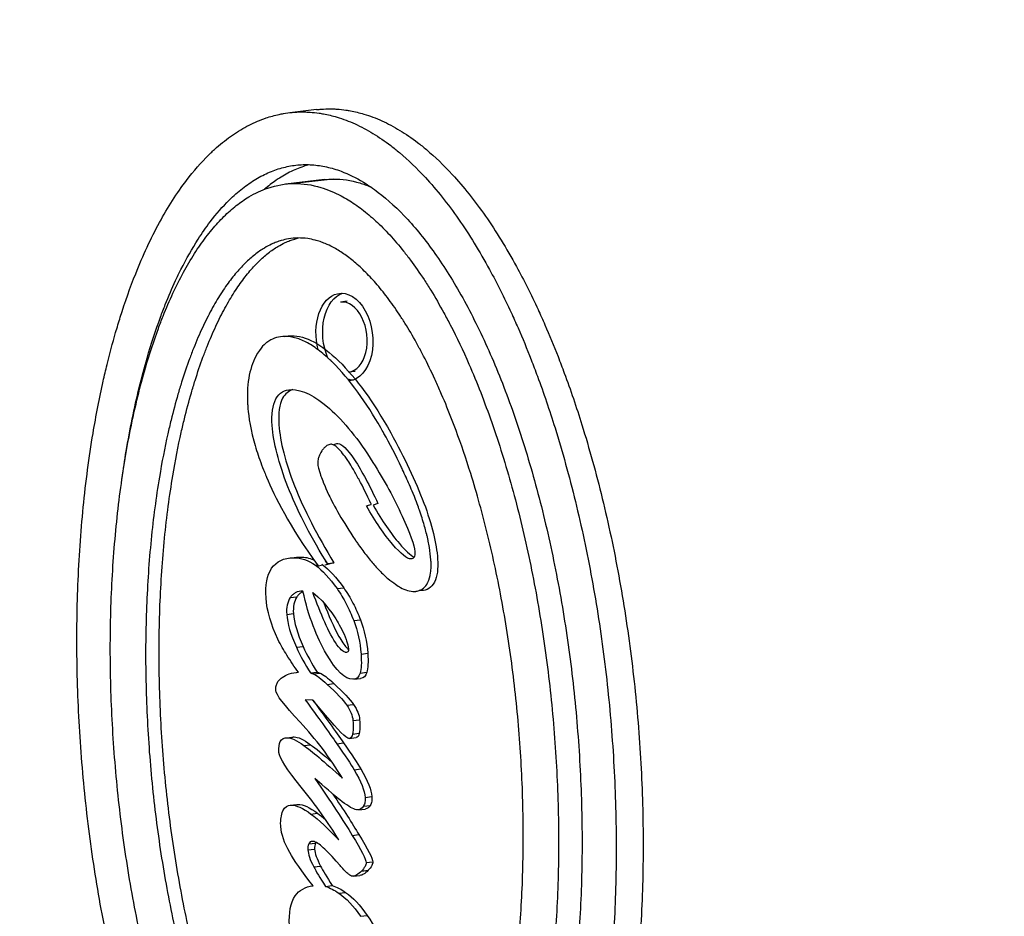
# Model space of a CAD drawing. Units: millimetres. Extents: x 98762 to 104335, y -17171 to -12377.
# Drawn here: x 100888 to 100944, y -15387 to -15336 of the extents above; entities that cross this region are included whole.
import ezdxf

# ---------------------------------------------------------------- set-up
doc = ezdxf.new("R2010")
doc.units = ezdxf.units.MM

msp = doc.modelspace()

# ---------------------------------------------------------------- linework, layer by layer
at = {"color": 7}
for p, q in [((100904.79, -15341.092), (100903.264, -15341.267)), ((100905.243, -15345.066), (100903.029, -15345.319)), ((100905.723, -15345.036), (100903.51, -15345.289)), ((100905.97, -15351.538), (100906.199, -15351.511)), ((100906.522, -15351.971), (100906.141, -15352.015)), ((100906.976, -15355.945), (100906.594, -15355.989)), ((100908.268, -15363.447), (100908.007, -15363.534)), ((100903.259, -15366.536), (100903.64, -15366.492)), ((100903.488, -15366.522), (100903.869, -15366.479)), ((100905.774, -15366.81), (100905.25, -15366.939)), ((100905.393, -15366.853), (100905.774, -15366.81)), ((100904.719, -15366.943), (100904.83, -15366.93)), ((100905.086, -15366.901), (100905.101, -15366.899)), ((100904.012, -15368.421), (100903.945, -15368.421)), ((100905.949, -15368.273), (100906.33, -15368.23)), ((100903.289, -15368.782), (100903.671, -15368.738)), ((100903.092, -15369.735), (100903.473, -15369.692)), ((100906.893, -15370.085), (100907.274, -15370.042)), ((100903.639, -15371.591), (100904.02, -15371.547)), ((100907.31, -15371.984), (100907.691, -15371.941)), ((100903.64, -15373.027), (100903.753, -15373.014)), ((100904.437, -15373.052), (100904.819, -15373.008)), ((100907.254, -15373.06), (100907.635, -15373.016)), ((100904.601, -15373.111), (100904.983, -15373.067)), ((100906.905, -15373.413), (100907.287, -15373.37)), ((100905.392, -15373.703), (100905.773, -15373.659)), ((100904.576, -15374.602), (100904.147, -15374.587)), ((100905.291, -15375.443), (100904.576, -15374.602)), ((100906.504, -15374.89), (100906.886, -15374.846)), ((100906.848, -15375.756), (100907.229, -15375.713)), ((100903.064, -15376.735), (100903.446, -15376.692)), ((100903.14, -15376.731), (100903.522, -15376.687)), ((100906.646, -15376.771), (100907.028, -15376.728)), ((100906.822, -15376.522), (100907.203, -15376.479)), ((100904.066, -15377.175), (100904.448, -15377.131)), ((100905.941, -15377.07), (100906.323, -15377.026)), ((100906.915, -15378.548), (100907.296, -15378.505)), ((100905.079, -15379.377), (100904.695, -15379.05)), ((100907.548, -15380.115), (100907.929, -15380.071)), ((100903.287, -15380.56), (100903.668, -15380.517)), ((100903.348, -15380.556), (100903.73, -15380.513)), ((100907.16, -15380.82), (100907.541, -15380.776)), ((100907.45, -15380.612), (100907.832, -15380.568)), ((100904.466, -15381.061), (100904.848, -15381.017)), ((100906.809, -15382.274), (100907.191, -15382.231)), ((100904.292, -15383.092), (100904.673, -15383.048)), ((100904.348, -15382.759), (100904.73, -15382.715)), ((100904.628, -15384.06), (100905.009, -15384.016)), ((100906.117, -15383.98), (100905.899, -15383.734)), ((100907.599, -15383.817), (100907.981, -15383.774)), ((100906.862, -15384.591), (100907.243, -15384.547)), ((100907.341, -15384.298), (100907.723, -15384.255)), ((100904.569, -15385.138), (100904.586, -15385.136)), ((100905.295, -15385.169), (100905.677, -15385.125)), ((100906.057, -15385.555), (100906.438, -15385.511)), ((100907.285, -15386.864), (100907.666, -15386.82))]:
    msp.add_line(p, q, dxfattribs=at)
for centre, major_axis, ratio, start_param, end_param in [((100908.014, -15376.914), (-25.216, 220.793), 0.640342, -3.734822602465842, 2.548362704713744), ((100910.888, -15376.585), (25.67, -224.76), 0.640342, -0.04906, 2.548363), ((100906.368, -15354.002), (0.227, -1.987), 0.640342, 0, 3.141593), ((100927.319, -15376.802), (-23.873, 20.923), 0.302536, 0.532752, 0.770018), ((100906.718, -15358.884), (3.887, -7.643), 0.141493, -0.543693, -0.1928), ((100921.379, -15343.941), (4.047, -35.436), 0.640342, -0.950569, -0.94296), ((100913.835, -15364.785), (-2.797, -13.007), 0.85542, -0.848381, -0.7137), ((100914.217, -15364.742), (-2.797, -13.007), 0.85542, -0.848381, -0.7137), ((100802.037, -15520.393), (-99.061, -146.883), 0.301256, -3.279997, -3.208964)]:
    msp.add_ellipse(centre, major_axis=major_axis, ratio=ratio, start_param=start_param, end_param=end_param, dxfattribs=at)
at = {"color": 7, "extrusion": (0, 0, -1)}
for centre, major_axis, ratio, start_param, end_param in [((100906.368, -15354.002), (-0.284, 2.484), 0.640342, -1.792166, -0.072235), ((100906.749, -15353.958), (-0.284, 2.484), 0.640342, -2.013997, -0.12024), ((100906.368, -15354.002), (-0.284, 2.484), 0.640342, -0.072235, 3.147281), ((100953.328, -15464.347), (50.672, -110.272), 0.114726, 3.166101, 3.192655), ((100906.749, -15353.958), (0.284, -2.484), 0.640342, 0.12024, 0.29194), ((100898.805, -15357.673), (11.747, -13.582), 0.40934, -0.820557, -0.684966), ((100909.505, -15364.915), (1.553, -3.401), 0.448271, -0.333, 0.195906), ((100924.046, -15328.24), (-16.154, -46.015), 0.281934, 0.231362, 0.419036), ((100906.337, -15349.392), (4.662, -18.96), 0.242945, 0.056686, 0.079488), ((100787.336, -15421.76), (119.46, 51.91), 0.217564, 0.008972, 0.076366), ((100787.718, -15421.717), (119.46, 51.91), 0.217564, 0.008972, 0.076366), ((100883.74, -15189.823), (23.179, -183.589), 0.05661, 0.006478, 0.13214), ((99820.112, -12565.724), (1086.958, -2807.573), 0.008436, -0.027494, -0.010143), ((99820.493, -12565.68), (1086.958, -2807.573), 0.008436, -0.027494, -0.010143), ((100981.31, -15446.336), (78.618, -68.921), 0.036012, 2.930584, 3.105153), ((100911.713, -15396.767), (8.626, -16.147), 0.166058, -3.055554, -2.803016), ((100912.094, -15396.723), (8.626, -16.147), 0.166058, -3.055554, -2.803016), ((100911.108, -15391.51), (8.006, -8.786), 0.069144, 2.443247, 2.852064), ((100907.968, -15390.581), (4.141, -5.149), 0.435242, -3.270592, -2.868064), ((100897.263, -15395.898), (-9.323, -10.304), 0.719263, -2.978431, -2.778165)]:
    msp.add_ellipse(centre, major_axis=major_axis, ratio=ratio, start_param=start_param, end_param=end_param, dxfattribs=at)
at = {"color": 7}
for points, knots in [([(100878.191, -15152.902), (100862.984, -15155.83), (100848.363, -15162.517), (100821.575, -15182.751), (100809.449, -15196.404), (100788.922, -15229.365), (100780.571, -15248.744), (100768.567, -15291.176), (100764.927, -15314.231), (100762.711, -15361.653), (100764.135, -15386.011), (100771.894, -15433.591), (100778.226, -15456.805), (100795.187, -15499.772), (100805.813, -15519.517), (100830.342, -15553.526), (100844.241, -15567.789), (100873.916, -15589.259), (100889.685, -15596.504), (100913.576, -15601.486), (100921.56, -15602.176), (100929.468, -15601.882)], [6.140077, 6.140077, 6.140077, 6.140077, 6.452359, 6.452359, 6.770079, 6.770079, 7.091894, 7.091894, 7.414341, 7.414341, 7.736582, 7.736582, 8.058751, 8.058751, 8.381097, 8.381097, 8.70348, 8.70348, 9.023964, 9.023964, 9.18355, 9.18355, 9.18355, 9.18355]), ([(100904.79, -15341.092), (100904.837, -15341.087), (100904.969, -15341.073), (100905.268, -15341.052), (100905.605, -15341.048), (100906.028, -15341.068), (100906.367, -15341.104), (100906.877, -15341.188), (100907.388, -15341.311), (100908.155, -15341.57), (100908.836, -15341.879), (100909.682, -15342.36), (100910.355, -15342.82), (100911.352, -15343.621), (100912.333, -15344.565), (100913.763, -15346.239), (100914.982, -15347.988), (100916.279, -15350.224), (100917.098, -15351.855), (100917.876, -15353.587), (100918.374, -15354.792), (100919.087, -15356.666), (100919.753, -15358.626), (100920.659, -15361.708), (100921.359, -15364.577), (100922.093, -15368.286), (100922.563, -15371.329), (100922.998, -15375.185), (100923.221, -15378.29), (100923.341, -15382.149), (100923.309, -15385.198), (100923.109, -15388.918), (100922.822, -15391.799), (100922.36, -15394.897), (100921.976, -15396.869), (100921.534, -15398.757), (100921.21, -15399.971), (100920.681, -15401.719), (100920.098, -15403.366), (100919.125, -15405.628), (100918.159, -15407.403), (100916.972, -15409.107), (100916.129, -15410.073), (100915.247, -15410.895), (100914.643, -15411.371), (100913.944, -15411.821), (100913.47, -15412.073), (100912.989, -15412.287), (100912.665, -15412.409), (100912.175, -15412.564), (100911.728, -15412.669), (100911.359, -15412.721), (100911.24, -15412.735)], [3.099545, 3.099545, 3.099545, 3.099545, 3.108868, 3.12523, 3.157955, 3.174318, 3.207043, 3.223405, 3.272492, 3.305217, 3.370667, 3.403392, 3.468842, 3.501567, 3.599742, 3.665191, 3.796091, 3.861541, 3.959716, 3.992441, 4.057891, 4.090615, 4.18879, 4.25424, 4.38514, 4.45059, 4.581489, 4.646939, 4.777839, 4.843289, 4.974188, 5.039638, 5.170538, 5.235988, 5.334163, 5.366887, 5.432337, 5.465062, 5.563237, 5.628687, 5.759587, 5.825036, 5.923211, 5.955936, 6.021386, 6.054111, 6.103198, 6.119561, 6.152286, 6.168648, 6.217735, 6.241022, 6.241022, 6.241022, 6.241022]), ([(100909.066, -15412.95), (100909.402, -15412.946), (100909.989, -15412.893), (100910.649, -15412.739), (100911.139, -15412.584), (100911.462, -15412.461), (100911.943, -15412.247), (100912.418, -15411.995), (100913.116, -15411.545), (100913.721, -15411.07), (100914.602, -15410.247), (100915.446, -15409.281), (100916.633, -15407.577), (100917.598, -15405.803), (100918.572, -15403.54), (100919.155, -15401.893), (100919.684, -15400.145), (100920.008, -15398.931), (100920.45, -15397.043), (100920.834, -15395.071), (100921.296, -15391.973), (100921.583, -15389.093), (100921.782, -15385.373), (100921.814, -15382.324), (100921.694, -15378.464), (100921.471, -15375.36), (100921.037, -15371.504), (100920.567, -15368.46), (100919.833, -15364.751), (100919.133, -15361.882), (100918.227, -15358.8), (100917.561, -15356.84), (100916.848, -15354.966), (100916.35, -15353.762), (100915.571, -15352.029), (100914.752, -15350.398), (100913.455, -15348.162), (100912.237, -15346.413), (100910.807, -15344.74), (100909.826, -15343.795), (100908.828, -15342.994), (100908.156, -15342.534), (100907.31, -15342.053), (100906.629, -15341.745), (100905.862, -15341.486), (100905.351, -15341.362), (100904.841, -15341.278), (100904.502, -15341.242), (100904.079, -15341.222), (100903.742, -15341.226), (100903.322, -15341.256), (100902.989, -15341.3), (100902.492, -15341.396), (100901.999, -15341.531), (100901.271, -15341.807), (100900.636, -15342.131), (100899.86, -15342.631), (100899.255, -15343.106), (100898.374, -15343.929), (100897.53, -15344.895), (100896.343, -15346.599), (100895.378, -15348.373), (100894.404, -15350.636), (100893.821, -15352.283), (100893.293, -15354.031), (100892.968, -15355.245), (100892.526, -15357.132), (100892.142, -15359.105), (100891.68, -15362.202), (100891.393, -15365.083), (100891.194, -15368.803), (100891.162, -15371.852), (100891.282, -15375.712), (100891.505, -15378.816), (100891.939, -15382.672), (100892.409, -15385.716), (100893.143, -15389.424), (100893.843, -15392.294), (100894.749, -15395.375), (100895.415, -15397.336), (100896.128, -15399.21), (100896.626, -15400.414), (100897.405, -15402.147), (100898.224, -15403.777), (100899.521, -15406.014), (100900.739, -15407.763), (100902.169, -15409.436), (100903.15, -15410.381), (100904.148, -15411.181), (100904.82, -15411.642), (100905.582, -15412.075), (100906.092, -15412.316), (100906.603, -15412.518), (100906.943, -15412.633), (100907.454, -15412.776), (100908.136, -15412.914), (100908.729, -15412.954), (100909.066, -15412.95)], [-6.283185, -6.283185, -6.283185, -6.283185, -6.217735, -6.168648, -6.152286, -6.119561, -6.103198, -6.054111, -6.021386, -5.955936, -5.923211, -5.825036, -5.759587, -5.628687, -5.563237, -5.465062, -5.432337, -5.366887, -5.334163, -5.235988, -5.170538, -5.039638, -4.974188, -4.843289, -4.777839, -4.646939, -4.581489, -4.45059, -4.38514, -4.25424, -4.18879, -4.090615, -4.057891, -3.992441, -3.959716, -3.861541, -3.796091, -3.665191, -3.599742, -3.501567, -3.468842, -3.403392, -3.370667, -3.305217, -3.272492, -3.223405, -3.207043, -3.174318, -3.157955, -3.12523, -3.108868, -3.076143, -3.05978, -3.010693, -2.977968, -2.912518, -2.879793, -2.814343, -2.781618, -2.683444, -2.617994, -2.487094, -2.421644, -2.32347, -2.290745, -2.225295, -2.19257, -2.094395, -2.028945, -1.898046, -1.832596, -1.701696, -1.636246, -1.505346, -1.439897, -1.308997, -1.243547, -1.112647, -1.047198, -0.949023, -0.916298, -0.850848, -0.818123, -0.719948, -0.654498, -0.523599, -0.458149, -0.359974, -0.327249, -0.261799, -0.229074, -0.179987, -0.163625, -0.1309, -0.114537, -0.06545, 0, 0, 0, 0]), ([(100893.746, -15362.027), (100893.819, -15361.503), (100894.093, -15359.707), (100894.563, -15357.407), (100895.234, -15354.895), (100895.741, -15353.346), (100896.293, -15351.906), (100896.681, -15351.003), (100897.293, -15349.737), (100897.942, -15348.593), (100898.859, -15347.278), (100899.58, -15346.453), (100900.322, -15345.76), (100900.827, -15345.364), (100901.469, -15344.951), (100901.989, -15344.686), (100902.648, -15344.436), (100903.181, -15344.301), (100903.853, -15344.212), (100904.396, -15344.206), (100905.081, -15344.279), (100905.632, -15344.401), (100906.464, -15344.682), (100907.302, -15345.093), (100908.564, -15345.957), (100909.685, -15346.988), (100911.065, -15348.602), (100912.143, -15350.149), (100913.438, -15352.38), (100914.422, -15354.393), (100915.567, -15357.162), (100916.407, -15359.564), (100917.347, -15362.76), (100918.004, -15365.453), (100918.695, -15368.946), (100919.139, -15371.82), (100919.55, -15375.466), (100919.761, -15378.403), (100919.874, -15382.052), (100919.844, -15384.932), (100919.656, -15388.435), (100919.387, -15391.139), (100918.907, -15394.351), (100918.413, -15396.769), (100917.743, -15399.281), (100917.235, -15400.83), (100916.683, -15402.27), (100916.295, -15403.173), (100915.683, -15404.439), (100915.034, -15405.583), (100914.117, -15406.898), (100913.396, -15407.723), (100912.654, -15408.416), (100912.149, -15408.812), (100911.508, -15409.225), (100910.987, -15409.49), (100910.328, -15409.74), (100909.662, -15409.909), (100909.122, -15409.958), (100908.851, -15409.961)], [2.041642, 2.041642, 2.041642, 2.041642, 2.094395, 2.225295, 2.290745, 2.388919, 2.421644, 2.487094, 2.519819, 2.617994, 2.683444, 2.781618, 2.814343, 2.879793, 2.912518, 2.977968, 3.010693, 3.076143, 3.108868, 3.174318, 3.207043, 3.272492, 3.305217, 3.403392, 3.468842, 3.599742, 3.665191, 3.796091, 3.861541, 3.992441, 4.057891, 4.18879, 4.25424, 4.38514, 4.45059, 4.581489, 4.646939, 4.777839, 4.843289, 4.974188, 5.039638, 5.170538, 5.235988, 5.366887, 5.432337, 5.530512, 5.563237, 5.628687, 5.661412, 5.759587, 5.825036, 5.923211, 5.955936, 6.021386, 6.054111, 6.119561, 6.152286, 6.217735, 6.283185, 6.283185, 6.283185, 6.283185]), ([(100904.372, -15344.217), (100904.262, -15344.247), (100904.019, -15344.32), (100903.515, -15344.511), (100902.995, -15344.776), (100902.39, -15345.166), (100902.046, -15345.431), (100901.831, -15345.615)], [-3.0377207, -3.0377207, -3.0377207, -3.0377207, -3.010693, -2.977968, -2.9125182, -2.8797933, -2.823571, -2.823571, -2.823571, -2.823571]), ([(100905.723, -15345.036), (100906.222, -15345.03), (100906.932, -15345.133), (100907.654, -15345.393), (100907.863, -15345.482)], [-6.2831853, -6.2831853, -6.2831853, -6.2831853, -6.1522856, -6.0992341, -6.0992341, -6.0992341, -6.0992341]), ([(100903.51, -15345.289), (100903.011, -15345.295), (100902.147, -15345.443), (100901.179, -15345.892), (100900.463, -15346.353), (100899.991, -15346.723), (100899.411, -15347.265), (100898.955, -15347.762), (100898.397, -15348.463), (100897.962, -15349.087), (100897.434, -15349.946), (100897.027, -15350.695), (100896.537, -15351.707), (100896.163, -15352.576), (100895.631, -15353.964), (100895.14, -15355.464), (100894.488, -15357.903), (100894.007, -15360.257), (100893.539, -15363.394), (100893.276, -15366.039), (100893.091, -15369.47), (100893.061, -15372.293), (100893.173, -15375.872), (100893.38, -15378.753), (100893.783, -15382.329), (100894.218, -15385.147), (100894.895, -15388.567), (100895.538, -15391.202), (100896.455, -15394.322), (100897.274, -15396.662), (100898.275, -15399.081), (100898.981, -15400.567), (100899.711, -15401.941), (100900.209, -15402.799), (100900.843, -15403.798), (100901.358, -15404.537), (100902.008, -15405.382), (100902.532, -15405.995), (100903.19, -15406.681), (100903.717, -15407.167), (100904.374, -15407.694), (100904.897, -15408.052), (100905.678, -15408.496), (100906.452, -15408.816), (100907.595, -15409.069), (100908.593, -15409.058), (100909.698, -15408.778), (100910.424, -15408.44), (100911.139, -15407.979), (100911.611, -15407.609), (100912.191, -15407.068), (100912.647, -15406.571), (100913.205, -15405.87), (100913.64, -15405.246), (100914.168, -15404.387), (100914.576, -15403.638), (100915.065, -15402.626), (100915.439, -15401.757), (100915.971, -15400.368), (100916.463, -15398.869), (100917.114, -15396.43), (100917.596, -15394.075), (100918.063, -15390.939), (100918.327, -15388.294), (100918.511, -15384.863), (100918.541, -15382.04), (100918.43, -15378.461), (100918.223, -15375.579), (100917.82, -15372.004), (100917.384, -15369.186), (100916.708, -15365.766), (100916.065, -15363.131), (100915.147, -15360.011), (100914.328, -15357.671), (100913.328, -15355.252), (100912.622, -15353.766), (100911.891, -15352.392), (100911.393, -15351.533), (100910.759, -15350.535), (100910.244, -15349.796), (100909.594, -15348.951), (100909.07, -15348.338), (100908.413, -15347.651), (100907.886, -15347.166), (100907.229, -15346.639), (100906.705, -15346.281), (100905.924, -15345.837), (100904.893, -15345.411), (100904.009, -15345.283), (100903.51, -15345.289)], [0, 0, 0, 0, 0.1309, 0.229074, 0.261799, 0.327249, 0.359974, 0.425424, 0.458149, 0.523599, 0.556324, 0.621774, 0.654498, 0.719948, 0.752673, 0.850848, 0.916298, 1.047198, 1.112647, 1.243547, 1.308997, 1.439897, 1.505346, 1.636246, 1.701696, 1.832596, 1.898046, 2.028945, 2.094395, 2.225295, 2.290745, 2.388919, 2.421644, 2.487094, 2.519819, 2.585269, 2.617994, 2.683444, 2.716169, 2.781618, 2.814343, 2.879793, 2.912518, 3.010693, 3.076143, 3.207043, 3.272492, 3.370667, 3.403392, 3.468842, 3.501567, 3.567017, 3.599742, 3.665191, 3.697916, 3.763366, 3.796091, 3.861541, 3.894266, 3.992441, 4.057891, 4.18879, 4.25424, 4.38514, 4.45059, 4.581489, 4.646939, 4.777839, 4.843289, 4.974188, 5.039638, 5.170538, 5.235988, 5.366887, 5.432337, 5.530512, 5.563237, 5.628687, 5.661412, 5.726862, 5.759587, 5.825036, 5.857761, 5.923211, 5.955936, 6.021386, 6.054111, 6.152286, 6.283185, 6.283185, 6.283185, 6.283185]), ([(100903.732, -15348.377), (100903.914, -15348.375), (100904.235, -15348.396), (100904.607, -15348.472), (100904.89, -15348.551), (100905.081, -15348.616), (100905.37, -15348.73), (100905.663, -15348.868), (100906.113, -15349.123), (100906.521, -15349.402), (100907.043, -15349.821), (100907.469, -15350.213), (100908.01, -15350.778), (100908.448, -15351.289), (100908.999, -15352.005), (100909.441, -15352.64), (100909.992, -15353.507), (100910.43, -15354.262), (100910.969, -15355.277), (100911.394, -15356.146), (100911.913, -15357.3), (100912.316, -15358.275), (100912.901, -15359.812), (100913.455, -15361.442), (100914.219, -15364.038), (100914.818, -15366.491), (100915.45, -15369.688), (100915.859, -15372.331), (100916.237, -15375.689), (100916.432, -15378.398), (100916.536, -15381.759), (100916.508, -15384.408), (100916.336, -15387.614), (100916.09, -15390.076), (100915.701, -15392.686), (100915.381, -15394.327), (100915.019, -15395.874), (100914.756, -15396.857), (100914.404, -15398.021), (100914.105, -15398.898), (100913.712, -15399.925), (100913.383, -15400.688), (100912.958, -15401.567), (100912.607, -15402.211), (100912.16, -15402.938), (100911.796, -15403.459), (100911.338, -15404.035), (100910.969, -15404.437), (100910.508, -15404.867), (100910.14, -15405.155), (100909.682, -15405.45), (100909.319, -15405.635), (100908.911, -15405.789), (100908.64, -15405.863), (100908.369, -15405.916), (100908.188, -15405.939), (100907.961, -15405.955), (100907.78, -15405.958), (100907.551, -15405.947), (100907.367, -15405.927), (100907.089, -15405.881), (100906.808, -15405.814), (100906.379, -15405.669), (100905.989, -15405.493), (100905.49, -15405.21), (100905.081, -15404.93), (100904.559, -15404.512), (100904.133, -15404.12), (100903.593, -15403.555), (100903.155, -15403.043), (100902.604, -15402.327), (100902.162, -15401.693), (100901.611, -15400.825), (100901.173, -15400.071), (100900.633, -15399.056), (100900.208, -15398.186), (100899.69, -15397.033), (100899.286, -15396.057), (100898.702, -15394.521), (100898.147, -15392.891), (100897.383, -15390.295), (100896.785, -15387.842), (100896.152, -15384.645), (100895.744, -15382.002), (100895.365, -15378.644), (100895.17, -15375.934), (100895.066, -15372.574), (100895.094, -15369.925), (100895.266, -15366.719), (100895.512, -15364.256), (100895.901, -15361.647), (100896.221, -15360.006), (100896.584, -15358.459), (100896.847, -15357.476), (100897.198, -15356.312), (100897.498, -15355.434), (100897.891, -15354.408), (100898.22, -15353.645), (100898.645, -15352.765), (100898.995, -15352.122), (100899.442, -15351.395), (100899.806, -15350.873), (100900.265, -15350.297), (100900.634, -15349.896), (100901.095, -15349.466), (100901.463, -15349.178), (100901.874, -15348.912), (100902.147, -15348.767), (100902.42, -15348.647), (100902.601, -15348.578), (100902.872, -15348.492), (100903.233, -15348.408), (100903.55, -15348.379), (100903.732, -15348.377)], [0, 0, 0, 0, 0.06545, 0.114537, 0.1309, 0.163625, 0.179987, 0.229074, 0.261799, 0.327249, 0.359974, 0.425424, 0.458149, 0.523599, 0.556324, 0.621774, 0.654498, 0.719948, 0.752673, 0.818123, 0.850848, 0.916298, 0.949023, 1.047198, 1.112647, 1.243547, 1.308997, 1.439897, 1.505346, 1.636246, 1.701696, 1.832596, 1.898046, 2.028945, 2.094395, 2.19257, 2.225295, 2.290745, 2.32347, 2.388919, 2.421644, 2.487094, 2.519819, 2.585269, 2.617994, 2.683444, 2.716169, 2.781618, 2.814343, 2.879793, 2.912518, 2.977968, 3.010693, 3.05978, 3.076143, 3.108868, 3.12523, 3.157955, 3.174318, 3.207043, 3.223405, 3.272492, 3.305217, 3.370667, 3.403392, 3.468842, 3.501567, 3.567017, 3.599742, 3.665191, 3.697916, 3.763366, 3.796091, 3.861541, 3.894266, 3.959716, 3.992441, 4.057891, 4.090615, 4.18879, 4.25424, 4.38514, 4.45059, 4.581489, 4.646939, 4.777839, 4.843289, 4.974188, 5.039638, 5.170538, 5.235988, 5.334163, 5.366887, 5.432337, 5.465062, 5.530512, 5.563237, 5.628687, 5.661412, 5.726862, 5.759587, 5.825036, 5.857761, 5.923211, 5.955936, 6.021386, 6.054111, 6.103198, 6.119561, 6.152286, 6.168648, 6.217735, 6.283185, 6.283185, 6.283185, 6.283185]), ([(100908.6, -15405.869), (100908.566, -15405.869), (100908.486, -15405.868), (100908.314, -15405.86), (100908.13, -15405.84), (100907.852, -15405.794), (100907.571, -15405.727), (100907.142, -15405.582), (100906.752, -15405.406), (100906.253, -15405.122), (100905.844, -15404.843), (100905.322, -15404.425), (100904.896, -15404.032), (100904.356, -15403.468), (100903.918, -15402.956), (100903.367, -15402.24), (100902.925, -15401.606), (100902.374, -15400.738), (100901.936, -15399.984), (100901.396, -15398.969), (100900.971, -15398.099), (100900.453, -15396.946), (100900.049, -15395.97), (100899.465, -15394.434), (100898.91, -15392.804), (100898.147, -15390.208), (100897.548, -15387.755), (100896.915, -15384.558), (100896.507, -15381.914), (100896.128, -15378.557), (100895.934, -15375.847), (100895.829, -15372.487), (100895.857, -15369.838), (100896.03, -15366.632), (100896.275, -15364.169), (100896.665, -15361.56), (100896.984, -15359.919), (100897.347, -15358.372), (100897.61, -15357.389), (100897.962, -15356.225), (100898.261, -15355.347), (100898.654, -15354.321), (100898.983, -15353.558), (100899.408, -15352.678), (100899.758, -15352.035), (100900.206, -15351.307), (100900.569, -15350.786), (100901.028, -15350.21), (100901.397, -15349.809), (100901.858, -15349.379), (100902.226, -15349.09), (100902.637, -15348.825), (100902.911, -15348.68), (100903.183, -15348.559), (100903.364, -15348.491), (100903.573, -15348.425), (100903.691, -15348.394), (100903.765, -15348.377)], [3.145568, 3.145568, 3.145568, 3.145568, 3.157955, 3.174318, 3.207043, 3.223405, 3.272492, 3.305217, 3.370667, 3.403392, 3.468842, 3.501567, 3.567017, 3.599742, 3.665191, 3.697916, 3.763366, 3.796091, 3.861541, 3.894266, 3.959716, 3.992441, 4.057891, 4.090615, 4.18879, 4.25424, 4.38514, 4.45059, 4.581489, 4.646939, 4.777839, 4.843289, 4.974188, 5.039638, 5.170538, 5.235988, 5.334163, 5.366887, 5.432337, 5.465062, 5.530512, 5.563237, 5.628687, 5.661412, 5.726862, 5.759587, 5.825036, 5.857761, 5.923211, 5.955936, 6.021386, 6.054111, 6.103198, 6.119561, 6.152286, 6.168648, 6.195181, 6.195181, 6.195181, 6.195181]), ([(100905.664, -15355.404), (100905.664, -15355.404), (100905.664, -15355.404), (100905.663, -15355.404), (100905.663, -15355.404), (100905.663, -15355.403), (100905.662, -15355.403), (100905.661, -15355.401), (100905.66, -15355.401), (100905.651, -15355.392), (100905.643, -15355.385), (100905.62, -15355.362), (100905.605, -15355.348), (100905.559, -15355.304), (100905.528, -15355.275), (100905.378, -15355.135), (100905.258, -15355.029), (100904.909, -15354.74), (100904.676, -15354.57), (100904.223, -15354.295), (100904.001, -15354.186), (100903.673, -15354.069), (100903.567, -15354.038), (100903.029, -15353.921), (100902.671, -15353.97), (100902.254, -15354.119), (100902.109, -15354.196), (100901.891, -15354.36), (100901.604, -15354.577), (100901.344, -15355.082)], [0.3620394, 0.3620394, 0.3620394, 0.3620394, 0.3621045, 0.3621045, 0.3621814, 0.3621814, 0.3624887, 0.3624887, 0.3631031, 0.3631031, 0.3680098, 0.3680098, 0.3777761, 0.3777761, 0.3971214, 0.3971214, 0.4720323, 0.4720323, 0.610843, 0.610843, 0.7374754, 0.7374754, 0.7971671, 0.7971671, 1.0400636, 1.0400636, 1.1775282, 1.1775282, 1.25885, 1.25885, 1.25885, 1.25885]), ([(100901.344, -15355.082), (100901.341, -15355.088), (100901.339, -15355.093), (100901.147, -15355.459), (100901.015, -15355.871), (100900.898, -15356.576), (100900.874, -15356.829), (100900.86, -15357.223), (100900.859, -15357.359), (100900.863, -15357.567), (100900.866, -15357.638), (100900.871, -15357.745), (100900.872, -15357.781), (100900.876, -15357.836), (100900.877, -15357.854), (100900.905, -15358.301), (100900.979, -15358.975), (100901.323, -15360.254), (100901.439, -15360.617), (100901.632, -15361.158), (100901.703, -15361.345), (100901.814, -15361.625), (100901.853, -15361.719), (100901.912, -15361.861), (100901.932, -15361.909), (100902.411, -15363.031), (100903.207, -15364.704), (100904.868, -15366.982), (100904.868, -15366.982), (100904.869, -15366.982), (100904.869, -15366.982), (100904.871, -15366.982), (100904.872, -15366.981), (100904.88, -15366.979), (100904.887, -15366.978), (100904.95, -15366.962), (100905.006, -15366.948), (100905.062, -15366.935)], [0.0529385, 0.0529385, 0.0529385, 0.0529385, 0.0538279, 0.0538279, 0.1119319, 0.1119319, 0.1429189, 0.1429189, 0.1592561, 0.1592561, 0.167694, 0.167694, 0.1719867, 0.1719867, 0.1741521, 0.1741521, 0.2250536, 0.2250536, 0.2457001, 0.2457001, 0.2567602, 0.2567602, 0.2624845, 0.2624845, 0.2653961, 0.2653961, 0.331067, 0.331067, 0.3310712, 0.3310712, 0.3312208, 0.3312208, 0.3319361, 0.3319361, 0.3350983, 0.3350983, 0.3620394, 0.3620394, 0.3620394, 0.3620394]), ([(100908.611, -15359.467), (100908.548, -15359.355), (100908.488, -15359.249), (100907.62, -15357.743), (100906.694, -15356.405), (100905.664, -15355.405), (100905.664, -15355.404), (100905.664, -15355.404)], [1.25885, 1.25885, 1.25885, 1.25885, 1.623556, 1.623556, 6.780988, 6.780988, 6.781044, 6.781044, 6.781044, 6.781044]), ([(100905.267, -15366.646), (100904.36, -15365.143), (100903.657, -15363.751), (100903.158, -15362.491), (100902.635, -15361.151), (100902.338, -15359.995), (100902.268, -15359.023), (100902.22, -15358.363), (100902.291, -15357.866), (100902.479, -15357.51), (100902.681, -15357.157), (100902.975, -15356.987), (100903.363, -15356.983), (100903.976, -15356.975), (100904.694, -15357.32), (100905.522, -15358.054), (100906.348, -15358.791), (100907.167, -15359.795), (100907.982, -15361.108), (100908.645, -15362.157), (100909.198, -15363.165), (100909.642, -15364.153), (100910.101, -15365.142), (100910.334, -15365.801), (100910.361, -15366.174), (100910.371, -15366.318), (100910.366, -15366.422), (100910.331, -15366.485), (100910.281, -15366.546), (100910.217, -15366.59), (100910.138, -15366.591), (100909.925, -15366.593), (100909.57, -15366.307), (100909.103, -15365.753), (100908.623, -15365.2), (100908.132, -15364.481), (100907.626, -15363.578)], [0.0011838, 0.0011838, 0.0011838, 0.0011838, 0.027027, 0.027027, 0.027027, 0.0540541, 0.0540541, 0.0540541, 0.0810811, 0.0810811, 0.0810811, 0.1081081, 0.1081081, 0.1081081, 0.1351351, 0.1351351, 0.1351351, 0.1621622, 0.1621622, 0.1621622, 0.1891892, 0.1891892, 0.1891892, 0.2162162, 0.2162162, 0.2162162, 0.2432432, 0.2432432, 0.2432433, 0.2702703, 0.2702703, 0.2702703, 0.2972973, 0.2972973, 0.2972973, 0.3243243, 0.3243243, 0.3243243, 0.3243243]), ([(100909.667, -15361.525), (100909.648, -15361.484), (100909.629, -15361.444), (100909.299, -15360.73), (100908.924, -15360.031), (100908.611, -15359.467)], [6.781045, 6.781045, 6.781045, 6.781045, 6.890697, 6.890697, 8.712514, 8.712514, 8.712514, 8.712514]), ([(100906.56, -15361.003), (100906.503, -15360.922), (100906.453, -15360.852), (100906.313, -15360.663), (100906.218, -15360.542), (100906.051, -15360.354), (100905.97, -15360.271), (100905.857, -15360.181), (100905.823, -15360.156), (100905.696, -15360.083), (100905.637, -15360.08), (100905.523, -15360.085), (100905.446, -15360.114), (100905.328, -15360.191), (100905.283, -15360.229), (100905.218, -15360.293), (100905.196, -15360.318), (100905.162, -15360.356), (100905.151, -15360.37), (100905.118, -15360.411), (100905.099, -15360.437), (100905.081, -15360.461)], [39.2252582, 39.2252582, 39.2252582, 39.2252582, 39.2613571, 39.2613571, 39.3215766, 39.3215766, 39.3683832, 39.3683832, 39.3877154, 39.3877154, 39.4394534, 39.4394534, 39.5628168, 39.5628168, 39.6433516, 39.6433516, 39.6872835, 39.6872835, 39.7102659, 39.7102659, 39.7549646, 39.7549646, 39.7549646, 39.7549646]), ([(100905.081, -15360.461), (100904.997, -15360.585), (100904.953, -15360.682), (100904.903, -15360.812), (100904.884, -15360.874), (100904.848, -15361.053), (100904.849, -15361.146), (100904.861, -15361.306), (100904.882, -15361.409), (100904.951, -15361.67), (100905.021, -15361.846), (100905.094, -15362.063), (100905.233, -15362.407), (100905.487, -15362.96)], [33.866138, 33.866138, 33.866138, 33.866138, 34.081304, 34.081304, 34.258146, 34.258146, 34.561735, 34.561735, 35.037672, 35.037672, 35.884401, 35.884401, 39.225258, 39.225258, 39.225258, 39.225258]), ([(100907.199, -15362.092), (100907.199, -15362.092), (100907.199, -15362.092), (100907.199, -15362.092), (100907.199, -15362.092), (100907.199, -15362.092), (100907.199, -15362.092), (100907.198, -15362.092), (100907.198, -15362.091), (100907.198, -15362.091), (100907.198, -15362.091), (100907.197, -15362.089), (100907.197, -15362.089), (100907.17, -15362.039), (100907.143, -15361.991), (100907.063, -15361.847), (100907.01, -15361.752), (100906.903, -15361.566), (100906.85, -15361.475), (100906.7, -15361.224), (100906.628, -15361.101), (100906.56, -15361.003)], [39.7549647, 39.7549647, 39.7549647, 39.7549647, 39.7549674, 39.7549674, 39.7549705, 39.7549705, 39.7549829, 39.7549829, 39.7550077, 39.7550077, 39.7551068, 39.7551068, 39.7553051, 39.7553051, 39.767928, 39.767928, 39.7927502, 39.7927502, 39.8169609, 39.8169609, 39.8601918, 39.8601918, 39.8601918, 39.8601918]), ([(100910.5, -15363.46), (100910.442, -15363.313), (100910.367, -15363.126), (100910.195, -15362.709), (100910.127, -15362.548), (100909.932, -15362.096), (100909.802, -15361.808), (100909.667, -15361.525)], [8.712514, 8.712514, 8.712514, 8.712514, 9.377242, 9.377242, 9.802228, 9.802228, 10.575273, 10.575273, 10.575273, 10.575273]), ([(100907.626, -15363.578), (100907.626, -15363.578), (100907.626, -15363.578), (100907.626, -15363.578), (100907.626, -15363.578), (100907.626, -15363.578), (100907.626, -15363.578), (100907.627, -15363.577), (100907.628, -15363.577), (100907.642, -15363.572), (100907.656, -15363.568), (100907.692, -15363.555), (100907.715, -15363.548), (100907.783, -15363.525), (100907.827, -15363.51), (100907.876, -15363.494), (100907.881, -15363.492), (100907.886, -15363.49), (100907.886, -15363.49), (100907.886, -15363.49), (100907.887, -15363.49), (100907.887, -15363.49), (100907.887, -15363.49), (100907.887, -15363.49), (100907.887, -15363.49), (100907.887, -15363.49), (100907.887, -15363.49), (100907.886, -15363.49), (100907.886, -15363.49), (100907.886, -15363.489), (100907.886, -15363.488), (100907.879, -15363.474), (100907.873, -15363.461), (100907.638, -15362.95), (100907.422, -15362.492), (100907.199, -15362.092), (100907.199, -15362.092), (100907.199, -15362.092)], [39.860192, 39.860192, 39.860192, 39.860192, 39.860197, 39.860197, 39.860386, 39.860386, 39.86129, 39.86129, 39.871665, 39.871665, 40.005065, 40.005065, 40.234105, 40.234105, 40.677979, 40.677979, 40.722106, 40.722106, 40.725951, 40.725951, 40.726675, 40.726675, 40.726727, 40.726727, 40.726747, 40.726747, 40.726844, 40.726844, 40.727038, 40.727038, 40.728593, 40.728593, 40.753469, 40.753469, 41.702048, 41.702048, 41.702051, 41.702051, 41.702051, 41.702051]), ([(100905.487, -15362.96), (100905.487, -15362.96), (100905.487, -15362.96), (100905.745, -15363.495), (100906.299, -15364.503), (100906.978, -15365.509)], [30.579561, 30.579561, 30.579561, 30.579561, 30.579665, 30.579665, 33.866138, 33.866138, 33.866138, 33.866138]), ([(100911.038, -15365.193), (100910.98, -15364.962), (100910.91, -15364.711), (100910.796, -15364.335), (100910.75, -15364.188), (100910.677, -15363.967), (100910.651, -15363.891), (100910.592, -15363.717), (100910.554, -15363.608), (100910.5, -15363.46)], [10.575273, 10.575273, 10.575273, 10.575273, 12.077643, 12.077643, 13.045056, 13.045056, 13.553708, 13.553708, 14.21082, 14.21082, 14.21082, 14.21082]), ([(100911.089, -15367.945), (100911.095, -15367.933), (100911.102, -15367.921), (100911.182, -15367.754), (100911.231, -15367.577), (100911.275, -15367.271), (100911.284, -15367.153), (100911.288, -15366.971), (100911.288, -15366.907), (100911.285, -15366.809), (100911.284, -15366.776), (100911.281, -15366.725), (100911.28, -15366.708), (100911.279, -15366.682), (100911.278, -15366.674), (100911.277, -15366.661), (100911.277, -15366.656), (100911.276, -15366.65), (100911.276, -15366.647), (100911.276, -15366.644), (100911.276, -15366.643), (100911.276, -15366.641), (100911.276, -15366.641), (100911.276, -15366.64), (100911.276, -15366.64), (100911.259, -15366.406), (100911.231, -15366.171), (100911.174, -15365.817), (100911.151, -15365.695), (100911.113, -15365.511), (100911.099, -15365.448), (100911.077, -15365.354), (100911.07, -15365.322), (100911.055, -15365.259), (100911.046, -15365.226), (100911.038, -15365.193)], [14.21082, 14.21082, 14.21082, 14.21082, 14.317235, 14.317235, 15.625406, 15.625406, 16.39728, 16.39728, 16.812573, 16.812573, 17.028792, 17.028792, 17.139167, 17.139167, 17.194933, 17.194933, 17.222963, 17.222963, 17.237015, 17.237015, 17.24405, 17.24405, 17.24757, 17.24757, 17.24933, 17.24933, 18.758904, 18.758904, 19.559259, 19.559259, 19.974265, 19.974265, 20.185983, 20.185983, 20.400283, 20.400283, 20.400283, 20.400283]), ([(100906.978, -15365.509), (100906.978, -15365.509), (100906.978, -15365.509), (100906.978, -15365.509), (100906.978, -15365.509), (100906.978, -15365.509), (100906.978, -15365.509), (100906.979, -15365.51), (100906.979, -15365.51), (100906.98, -15365.512), (100906.981, -15365.513), (100906.983, -15365.516), (100906.984, -15365.517), (100906.988, -15365.523), (100906.991, -15365.527), (100906.999, -15365.539), (100907.004, -15365.546), (100907.02, -15365.569), (100907.031, -15365.584), (100907.083, -15365.659), (100907.125, -15365.719), (100907.25, -15365.892), (100907.333, -15366.005), (100907.572, -15366.324), (100907.731, -15366.527), (100908.041, -15366.899), (100908.193, -15367.071), (100908.525, -15367.421), (100908.686, -15367.575), (100908.83, -15367.702)], [27.764421, 27.764421, 27.764421, 27.764421, 27.764485, 27.764485, 27.764884, 27.764884, 27.765283, 27.765283, 27.76688, 27.76688, 27.770072, 27.770072, 27.776453, 27.776453, 27.789202, 27.789202, 27.814644, 27.814644, 27.865312, 27.865312, 28.065076, 28.065076, 28.450894, 28.450894, 29.169524, 29.169524, 29.823646, 29.823646, 30.579561, 30.579561, 30.579561, 30.579561]), ([(100908.83, -15367.702), (100909.166, -15367.945), (100909.393, -15368.131), (100909.811, -15368.349), (100910.082, -15368.433), (100910.35, -15368.43), (100910.35, -15368.43), (100910.35, -15368.43), (100910.35, -15368.43), (100910.35, -15368.43), (100910.35, -15368.43), (100910.35, -15368.43), (100910.35, -15368.43), (100910.35, -15368.43), (100910.35, -15368.43), (100910.351, -15368.43), (100910.351, -15368.43), (100910.354, -15368.43), (100910.356, -15368.43), (100910.369, -15368.429), (100910.379, -15368.429), (100910.408, -15368.427), (100910.428, -15368.426), (100910.521, -15368.414), (100910.594, -15368.395), (100910.73, -15368.336), (100910.793, -15368.297), (100910.946, -15368.168), (100911.025, -15368.067), (100911.089, -15367.945)], [20.400284, 20.400284, 20.400284, 20.400284, 22.099018, 22.099018, 24.974883, 24.974883, 24.974998, 24.974998, 24.975093, 24.975093, 24.975471, 24.975471, 24.976227, 24.976227, 24.977739, 24.977739, 24.980762, 24.980762, 25.004913, 25.004913, 25.100878, 25.100878, 25.289839, 25.289839, 26.011269, 26.011269, 26.691247, 26.691247, 27.764421, 27.764421, 27.764421, 27.764421]), ([(100903.945, -15368.421), (100903.896, -15368.422), (100903.734, -15368.424), (100903.512, -15368.546), (100903.461, -15368.583), (100903.368, -15368.672), (100903.326, -15368.723), (100903.289, -15368.782)], [-0.1394225, -0.1394225, -0.1394225, -0.1394225, -0.0534234, -0.0534234, -0.0260166, -0.0260166, 0, 0, 0, 0]), ([(100904.016, -15368.44), (100903.993, -15368.449), (100903.971, -15368.46), (100903.894, -15368.502), (100903.843, -15368.539), (100903.749, -15368.629), (100903.708, -15368.679), (100903.671, -15368.738)], [-0.06518486, -0.06518486, -0.06518486, -0.06518486, -0.05342339, -0.05342339, -0.02601663, -0.02601663, 0, 0, 0, 0]), ([(100906.598, -15371.766), (100906.598, -15371.772), (100906.598, -15371.78), (100906.596, -15371.792), (100906.595, -15371.798), (100906.588, -15371.816), (100906.583, -15371.826), (100906.566, -15371.851), (100906.551, -15371.86), (100906.494, -15371.889), (100906.478, -15371.894), (100906.391, -15371.883), (100906.337, -15371.867), (100906.174, -15371.741), (100906.073, -15371.639), (100905.486, -15370.823), (100905.005, -15369.663), (100904.577, -15368.497)], [-0.03817259, -0.03817259, -0.03817259, -0.03817259, -0.03626356, -0.03626356, -0.03535209, -0.03535209, -0.03399644, -0.03399644, -0.03136823, -0.03136823, -0.02686035, -0.02686035, -0.02192441, -0.02192441, -0.01717634, -0.01717634, -0.0000616, -0.0000616, -0.0000616, -0.0000616]), ([(100904.577, -15368.497), (100905.359, -15369.121), (100905.777, -15369.822), (100906.11, -15370.386), (100906.325, -15370.758), (100906.498, -15371.251), (100906.553, -15371.415), (100906.59, -15371.656), (100906.597, -15371.731), (100906.599, -15371.754), (100906.599, -15371.758), (100906.598, -15371.762)], [-0.8990966, -0.8990966, -0.8990966, -0.8990966, -0.5058186, -0.5058186, -0.13483, -0.13483, -0.0445689, -0.0445689, -0.0082101, -0.0082101, 0, 0, 0, 0]), ([(100905.949, -15368.273), (100906.137, -15368.542), (100906.312, -15368.831), (100906.629, -15369.438), (100906.77, -15369.754), (100906.893, -15370.085)], [-0.2234634, -0.2234634, -0.2234634, -0.2234634, -0.1102209, -0.1102209, 0, 0, 0, 0]), ([(100906.33, -15368.23), (100906.518, -15368.499), (100906.694, -15368.787), (100907.01, -15369.395), (100907.151, -15369.711), (100907.274, -15370.042)], [-0.2234634, -0.2234634, -0.2234634, -0.2234634, -0.1102209, -0.1102209, 0, 0, 0, 0]), ([(100905.192, -15369.075), (100905.467, -15369.785), (100905.756, -15370.453), (100906.201, -15371.248), (100906.355, -15371.473), (100906.529, -15371.666), (100906.566, -15371.7), (100906.597, -15371.728)], [-0.0379518, -0.0379518, -0.0379518, -0.0379518, -0.02909835, -0.02909835, -0.02411458, -0.02411458, -0.02261311, -0.02261311, -0.02261311, -0.02261311]), ([(100903.755, -15373.017), (100903.531, -15372.708), (100903.31, -15372.382), (100902.926, -15371.765), (100902.749, -15371.459), (100902.594, -15371.149)], [-0.2445531, -0.2445531, -0.2445531, -0.2445531, -0.1125213, -0.1125213, 0, 0, 0, 0]), ([(100902.828, -15373.319), (100902.957, -15373.225), (100903.098, -15373.159), (100903.407, -15373.058), (100903.582, -15373.029), (100903.755, -15373.017)], [-0.1504074, -0.1504074, -0.1504074, -0.1504074, -0.0812248, -0.0812248, 0, 0, 0, 0]), ([(100902.468, -15374.048), (100902.463, -15373.975), (100902.466, -15373.904), (100902.492, -15373.763), (100902.514, -15373.699), (100902.575, -15373.575), (100902.615, -15373.519), (100902.711, -15373.411), (100902.769, -15373.361), (100902.828, -15373.319)], [-0.1029694, -0.1029694, -0.1029694, -0.1029694, -0.08091, -0.08091, -0.0577327, -0.0577327, -0.0315716, -0.0315716, 0, 0, 0, 0]), ([(100903.852, -15375.852), (100903.852, -15375.852), (100902.94, -15374.87), (100902.485, -15374.274), (100902.468, -15374.048)], [0.460869565, 0.460869565, 0.460869565, 0.460869565, 0.460869575, 0.469565217, 0.469565217, 0.469565217, 0.469565217]), ([(100904.147, -15374.587), (100904.147, -15374.587), (100904.873, -15375.572), (100905.466, -15376.413), (100905.941, -15377.07)], [0.713043478, 0.713043478, 0.713043478, 0.713043478, 0.713043488, 0.72173913, 0.72173913, 0.72173913, 0.72173913]), ([(100906.848, -15375.756), (100906.859, -15375.91), (100906.866, -15376.082), (100906.859, -15376.289), (100906.855, -15376.348), (100906.842, -15376.443), (100906.834, -15376.486), (100906.822, -15376.522)], [-0.07600732, -0.07600732, -0.07600732, -0.07600732, -0.02997961, -0.02997961, -0.01284606, -0.01284606, 0, 0, 0, 0]), ([(100907.229, -15375.713), (100907.24, -15375.867), (100907.248, -15376.038), (100907.241, -15376.245), (100907.237, -15376.305), (100907.224, -15376.399), (100907.216, -15376.443), (100907.203, -15376.479)], [-0.07600732, -0.07600732, -0.07600732, -0.07600732, -0.02997961, -0.02997961, -0.01284606, -0.01284606, 0, 0, 0, 0]), ([(100904.695, -15379.05), (100904.695, -15379.05), (100905.603, -15380.365), (100906.308, -15381.434), (100906.809, -15382.274)], [0.773913043, 0.773913043, 0.773913043, 0.773913043, 0.773913053, 0.782608696, 0.782608696, 0.782608696, 0.782608696]), ([(100907.548, -15380.115), (100907.554, -15380.207), (100907.55, -15380.297), (100907.516, -15380.469), (100907.488, -15380.546), (100907.45, -15380.612)], [-0.05583675, -0.05583675, -0.05583675, -0.05583675, -0.02800282, -0.02800282, 0, 0, 0, 0]), ([(100907.929, -15380.071), (100907.936, -15380.164), (100907.932, -15380.254), (100907.898, -15380.426), (100907.869, -15380.502), (100907.832, -15380.568)], [-0.05583675, -0.05583675, -0.05583675, -0.05583675, -0.02800282, -0.02800282, 0, 0, 0, 0]), ([(100902.756, -15381.764), (100902.749, -15381.672), (100902.746, -15381.577), (100902.752, -15381.412), (100902.759, -15381.336), (100902.773, -15381.268)], [-0.05006136, -0.05006136, -0.05006136, -0.05006136, -0.02243247, -0.02243247, 0, 0, 0, 0]), ([(100906.809, -15382.274), (100906.809, -15382.275), (100907.322, -15383.097), (100907.586, -15383.633), (100907.599, -15383.817)], [0.782608696, 0.782608696, 0.782608696, 0.782608696, 0.782608706, 0.791304348, 0.791304348, 0.791304348, 0.791304348]), ([(100907.191, -15382.231), (100907.191, -15382.231), (100907.703, -15383.053), (100907.968, -15383.59), (100907.981, -15383.774)], [0.782608696, 0.782608696, 0.782608696, 0.782608696, 0.782608706, 0.791304348, 0.791304348, 0.791304348, 0.791304348]), ([(100905.078, -15382.897), (100904.985, -15382.813), (100904.884, -15382.736), (100904.689, -15382.633), (100904.608, -15382.611), (100904.538, -15382.612)], [-0.06700456, -0.06700456, -0.06700456, -0.06700456, -0.03244634, -0.03244634, 0, 0, 0, 0]), ([(100905.899, -15383.734), (100905.899, -15383.734), (100905.578, -15383.365), (100905.291, -15383.08), (100905.078, -15382.897)], [0.826086957, 0.826086957, 0.826086957, 0.826086957, 0.826086967, 0.834782609, 0.834782609, 0.834782609, 0.834782609]), ([(100906.828, -15384.593), (100906.793, -15384.594), (100906.752, -15384.576), (100906.662, -15384.525), (100906.605, -15384.481), (100906.411, -15384.314), (100906.249, -15384.135), (100906.117, -15383.98)], [-0.1173094, -0.1173094, -0.1173094, -0.1173094, -0.0991848, -0.0991848, -0.0738201, -0.0738201, 0, 0, 0, 0]), ([(100907.599, -15383.817), (100907.6, -15383.834), (100907.6, -15383.85), (100907.596, -15383.883), (100907.592, -15383.901), (100907.576, -15383.958), (100907.559, -15383.997), (100907.488, -15384.129), (100907.408, -15384.225), (100907.341, -15384.298)], [-0.06462339, -0.06462339, -0.06462339, -0.06462339, -0.05973444, -0.05973444, -0.05416413, -0.05416413, -0.04039051, -0.04039051, 0, 0, 0, 0]), ([(100907.981, -15383.774), (100907.982, -15383.79), (100907.981, -15383.806), (100907.977, -15383.84), (100907.974, -15383.857), (100907.958, -15383.914), (100907.94, -15383.953), (100907.869, -15384.085), (100907.79, -15384.181), (100907.723, -15384.255)], [-0.06462339, -0.06462339, -0.06462339, -0.06462339, -0.05973444, -0.05973444, -0.05416413, -0.05416413, -0.04039051, -0.04039051, 0, 0, 0, 0]), ([(100907.341, -15384.298), (100907.256, -15384.383), (100907.162, -15384.462), (100906.992, -15384.56), (100906.909, -15384.592), (100906.828, -15384.593)], [-0.08728287, -0.08728287, -0.08728287, -0.08728287, -0.03807965, -0.03807965, 0, 0, 0, 0]), ([(100907.723, -15384.255), (100907.637, -15384.34), (100907.544, -15384.418), (100907.384, -15384.51), (100907.314, -15384.539), (100907.243, -15384.547)], [-0.08728287, -0.08728287, -0.08728287, -0.08728287, -0.03807965, -0.03807965, -0.00528389, -0.00528389, -0.00528389, -0.00528389])]:
    msp.add_open_spline(points, degree=3, knots=knots, dxfattribs=at)
for points in [[(100905.243, -15345.066), (100905.402, -15345.048), (100905.562, -15345.038), (100905.723, -15345.036)], [(100903.367, -15353.921), (100904.167, -15353.912), (100905.056, -15354.398), (100906.045, -15355.361)], [(100906.045, -15355.361), (100907.035, -15356.322), (100908.014, -15357.677), (100908.993, -15359.424)], [(100903.436, -15356.983), (100903.197, -15357.055), (100903.005, -15357.214), (100902.861, -15357.467)], [(100902.861, -15357.467), (100902.673, -15357.822), (100902.602, -15358.319), (100902.65, -15358.98)], [(100902.65, -15358.98), (100902.719, -15359.952), (100903.017, -15361.108), (100903.54, -15362.447)], [(100908.993, -15359.424), (100909.392, -15360.144), (100909.749, -15360.823), (100910.048, -15361.481)], [(100905.755, -15360.118), (100905.836, -15360.066), (100905.916, -15360.039), (100905.996, -15360.038)], [(100905.996, -15360.038), (100906.208, -15360.035), (100906.511, -15360.343), (100906.942, -15360.96)], [(100906.942, -15360.96), (100907.153, -15361.286), (100907.365, -15361.657), (100907.58, -15362.048)], [(100910.048, -15361.481), (100910.362, -15362.14), (100910.637, -15362.798), (100910.881, -15363.416)], [(100907.58, -15362.048), (100907.809, -15362.459), (100908.032, -15362.932), (100908.268, -15363.447)], [(100908.007, -15363.534), (100908.513, -15364.438), (100909.005, -15365.157), (100909.485, -15365.71)], [(100911.42, -15365.15), (100911.55, -15365.665), (100911.624, -15366.139), (100911.657, -15366.594)], [(100902.237, -15367.116), (100902.514, -15366.72), (100902.928, -15366.529), (100903.488, -15366.522)], [(100903.488, -15366.522), (100903.901, -15366.517), (100904.311, -15366.659), (100904.719, -15366.943)], [(100903.64, -15366.492), (100903.714, -15366.484), (100903.79, -15366.479), (100903.869, -15366.479)], [(100903.869, -15366.479), (100904.119, -15366.476), (100904.367, -15366.526), (100904.614, -15366.629)], [(100905.393, -15366.853), (100905.35, -15366.784), (100905.308, -15366.715), (100905.267, -15366.646)], [(100911.657, -15366.594), (100911.697, -15367.154), (100911.635, -15367.589), (100911.471, -15367.901)], [(100901.917, -15368.798), (100901.865, -15368.075), (100901.971, -15367.513), (100902.237, -15367.116)], [(100904.719, -15366.943), (100905.128, -15367.249), (100905.533, -15367.679), (100905.949, -15368.273)], [(100905.092, -15366.893), (100905.095, -15366.895), (100905.098, -15366.897), (100905.101, -15366.899)], [(100905.101, -15366.899), (100905.509, -15367.206), (100905.915, -15367.635), (100906.33, -15368.23)], [(100902.594, -15371.149), (100902.201, -15370.325), (100901.971, -15369.542), (100901.917, -15368.798)], [(100903.289, -15368.782), (100903.135, -15369.031), (100903.064, -15369.343), (100903.092, -15369.735)], [(100903.671, -15368.738), (100903.516, -15368.988), (100903.445, -15369.299), (100903.473, -15369.692)], [(100903.092, -15369.735), (100903.129, -15370.252), (100903.32, -15370.87), (100903.639, -15371.591)], [(100903.473, -15369.692), (100903.51, -15370.208), (100903.701, -15370.827), (100904.02, -15371.547)], [(100906.599, -15371.762), (100906.599, -15371.763), (100906.599, -15371.765), (100906.599, -15371.766)], [(100904.819, -15373.008), (100904.874, -15373.028), (100904.929, -15373.048), (100904.983, -15373.067)], [(100907.635, -15373.016), (100907.579, -15373.243), (100907.458, -15373.35), (100907.287, -15373.37)], [(100904.437, -15373.052), (100904.493, -15373.072), (100904.547, -15373.091), (100904.601, -15373.111)], [(100904.601, -15373.111), (100904.779, -15373.171), (100905.034, -15373.375), (100905.392, -15373.703)], [(100904.983, -15373.067), (100905.161, -15373.127), (100905.416, -15373.332), (100905.773, -15373.659)], [(100907.254, -15373.06), (100907.191, -15373.309), (100907.052, -15373.414), (100906.852, -15373.417)], [(100905.392, -15373.703), (100905.92, -15374.193), (100906.296, -15374.582), (100906.504, -15374.89)], [(100905.773, -15373.659), (100906.302, -15374.149), (100906.677, -15374.539), (100906.886, -15374.846)], [(100904.572, -15374.602), (100905.278, -15375.562), (100905.857, -15376.383), (100906.323, -15377.026)], [(100906.504, -15374.89), (100906.713, -15375.198), (100906.827, -15375.466), (100906.848, -15375.756)], [(100906.886, -15374.846), (100907.095, -15375.154), (100907.208, -15375.422), (100907.229, -15375.713)], [(100906.626, -15376.773), (100906.467, -15376.775), (100906.021, -15376.324), (100905.291, -15375.443)], [(100902.654, -15377.564), (100902.634, -15377.273), (100902.657, -15377.067), (100902.729, -15376.943)], [(100902.729, -15376.943), (100902.812, -15376.796), (100902.955, -15376.733), (100903.14, -15376.731)], [(100903.14, -15376.731), (100903.34, -15376.728), (100903.657, -15376.87), (100904.066, -15377.175)], [(100903.446, -15376.692), (100903.47, -15376.689), (100903.495, -15376.688), (100903.522, -15376.687)], [(100903.522, -15376.687), (100903.722, -15376.685), (100904.039, -15376.826), (100904.448, -15377.131)], [(100906.822, -15376.522), (100906.808, -15376.688), (100906.733, -15376.771), (100906.626, -15376.773)], [(100907.203, -15376.479), (100907.19, -15376.634), (100907.123, -15376.717), (100907.028, -15376.728)], [(100904.066, -15377.175), (100904.487, -15377.459), (100905.214, -15378.093), (100906.255, -15379.032)], [(100904.448, -15377.131), (100904.725, -15377.319), (100905.135, -15377.657), (100905.68, -15378.135)], [(100905.941, -15377.07), (100906.403, -15377.746), (100906.732, -15378.24), (100906.915, -15378.548)], [(100906.323, -15377.026), (100906.785, -15377.703), (100907.113, -15378.196), (100907.296, -15378.505)], [(100906.915, -15378.548), (100907.309, -15379.227), (100907.521, -15379.742), (100907.548, -15380.115)], [(100907.296, -15378.505), (100907.691, -15379.183), (100907.902, -15379.698), (100907.929, -15380.071)], [(100906.052, -15382.532), (100905.448, -15381.547), (100904.736, -15380.561), (100903.917, -15379.537)], [(100907.105, -15380.823), (100906.812, -15380.826), (100906.136, -15380.338), (100905.079, -15379.377)], [(100905.71, -15379.932), (100906.319, -15380.833), (100906.812, -15381.597), (100907.191, -15382.231)], [(100902.878, -15380.872), (100902.983, -15380.664), (100903.136, -15380.559), (100903.348, -15380.556)], [(100903.668, -15380.517), (100903.688, -15380.514), (100903.709, -15380.513), (100903.73, -15380.513)], [(100907.45, -15380.612), (100907.367, -15380.758), (100907.264, -15380.821), (100907.105, -15380.823)], [(100907.832, -15380.568), (100907.758, -15380.697), (100907.67, -15380.761), (100907.541, -15380.776)], [(100902.773, -15381.268), (100902.789, -15381.122), (100902.82, -15380.998), (100902.878, -15380.872)], [(100904.466, -15381.061), (100904.916, -15381.387), (100905.447, -15381.899), (100906.052, -15382.532)], [(100904.848, -15381.017), (100904.99, -15381.12), (100905.14, -15381.241), (100905.298, -15381.379)], [(100903.262, -15383.247), (100902.956, -15382.692), (100902.787, -15382.199), (100902.756, -15381.764)], [(100904.348, -15382.759), (100904.301, -15382.863), (100904.283, -15382.966), (100904.292, -15383.092)], [(100904.538, -15382.612), (100904.457, -15382.613), (100904.393, -15382.655), (100904.348, -15382.759)], [(100904.73, -15382.715), (100904.683, -15382.819), (100904.664, -15382.923), (100904.673, -15383.048)], [(100904.673, -15383.048), (100904.691, -15383.295), (100904.793, -15383.604), (100905.009, -15384.016)], [(100904.754, -15382.668), (100904.745, -15382.682), (100904.737, -15382.698), (100904.73, -15382.715)], [(100904.292, -15383.092), (100904.309, -15383.339), (100904.412, -15383.647), (100904.628, -15384.06)], [(100904.628, -15384.06), (100904.752, -15384.306), (100904.979, -15384.676), (100905.295, -15385.169)], [(100905.009, -15384.016), (100905.134, -15384.262), (100905.361, -15384.632), (100905.677, -15385.125)], [(100905.295, -15385.169), (100905.554, -15385.25), (100905.804, -15385.37), (100906.057, -15385.555)], [(100905.677, -15385.125), (100905.936, -15385.206), (100906.185, -15385.327), (100906.438, -15385.511)], [(100903.253, -15387.388), (100903.201, -15386.664), (100903.307, -15386.105), (100903.573, -15385.706)], [(100906.057, -15385.555), (100906.464, -15385.838), (100906.869, -15386.27), (100907.285, -15386.864)], [(100906.438, -15385.511), (100906.846, -15385.795), (100907.251, -15386.226), (100907.666, -15386.82)]]:
    msp.add_open_spline(points, degree=3, dxfattribs=at)

doc.saveas('drawing.dxf')
